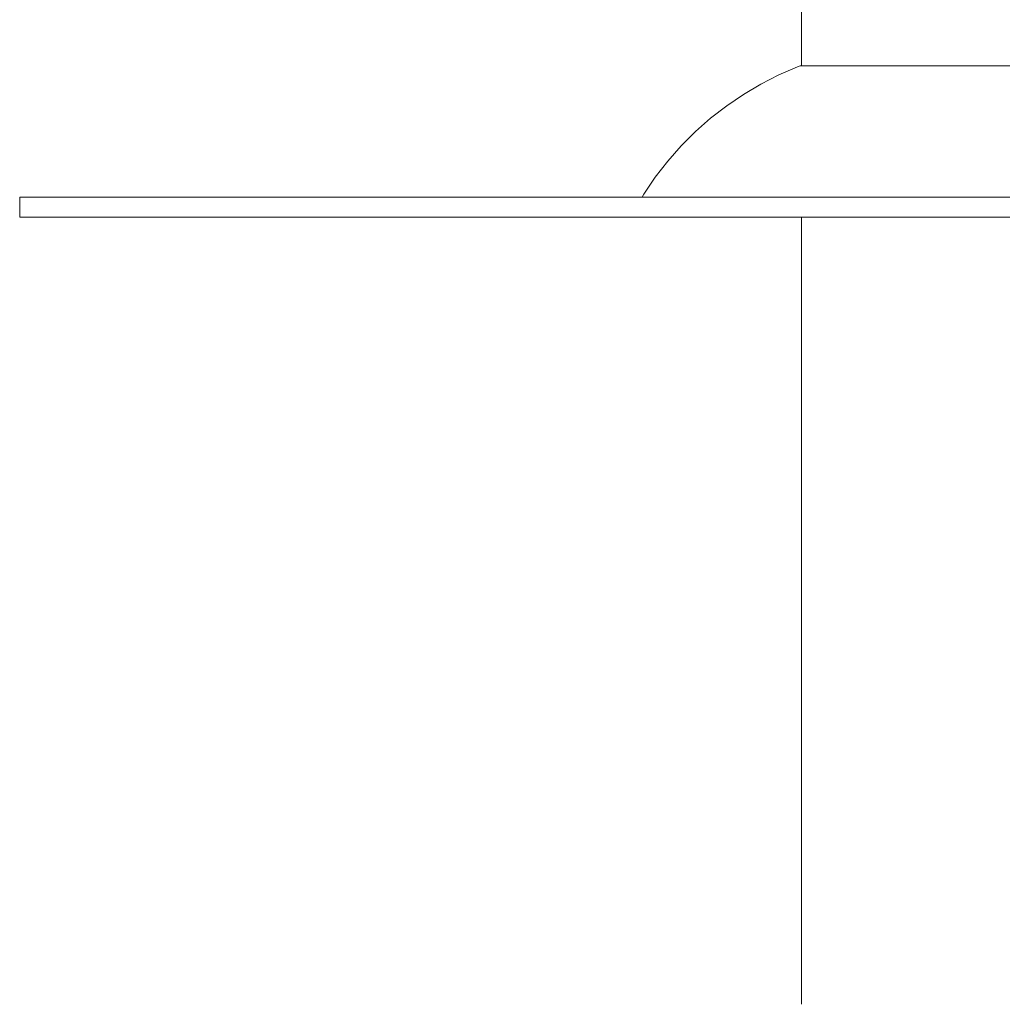
# Model space of a CAD drawing. Units: millimetres. Extents: x -11578 to -6042, y -5679 to 1021.
# Drawn here: x -11241 to -10754, y -400 to 88 of the extents above; entities that cross this region are included whole.
import ezdxf

# ---------------------------------------------------------------- set-up
doc = ezdxf.new("R2010")
doc.units = ezdxf.units.MM
doc.header["$MEASUREMENT"] = 0
doc.layers.add('Konstrukcja - Stropy', color=7, linetype='Continuous')
doc.layers.add('Wnętrze - Umeblowanie', color=7, linetype='Continuous')
doc.layers.add('Konstrukcja - Stropy_Nr_pióra__1', color=7, linetype='Continuous', lineweight=13)
doc.layers.add('Wnętrze - Umeblowanie_Nr_pióra__1', color=7, linetype='Continuous', lineweight=13)

# ---------------------------------------------------------------- blocks, each defined once
blk = doc.blocks.new('ElemPrzekroju_1')
at = {"layer": 'Konstrukcja - Stropy_Nr_pióra__1', "linetype": 'Continuous'}
for p, q in [((-11236.13, 0), (-11241.12, 0)), ((-11241.12, 0), (-11241.12, -10)), ((-11221.18, 0), (-11236.13, 0)), ((-11196.37, 0), (-11221.18, 0)), ((-11161.87, 0), (-11196.37, 0)), ((-11117.91, 0), (-11161.87, 0)), ((-11064.78, 0), (-11117.91, 0)), ((-11002.83, 0), (-11064.78, 0)), ((-10932.47, 0), (-11002.83, 0)), ((-10854.18, 0), (-10932.47, 0)), ((-10768.48, 0), (-10854.18, 0)), ((-10675.93, 0), (-10768.48, 0)), ((-11236.13, -10), (-11241.12, -10)), ((-11221.18, -10), (-11236.13, -10)), ((-11196.37, -10), (-11221.18, -10)), ((-11161.87, -10), (-11196.37, -10)), ((-11117.91, -10), (-11161.87, -10)), ((-11064.78, -10), (-11117.91, -10)), ((-11002.83, -10), (-11064.78, -10)), ((-10932.47, -10), (-11002.83, -10)), ((-10854.18, -10), (-10932.47, -10)), ((-10768.48, -10), (-10854.18, -10)), ((-10675.93, -10), (-10768.48, -10))]:
    blk.add_line(p, q, dxfattribs=at)
blk = doc.blocks.new('ElemPrzekroju_74')
at = {"layer": 'Wnętrze - Umeblowanie_Nr_pióra__1', "linetype": 'Continuous'}
for p, q in [((-10853.53, 850.2), (-10853.64, 850.2)), ((-10853.64, 850.2), (-10853.64, 760.8)), ((-10853.19, 850.2), (-10853.53, 850.2)), ((-10852.63, 850.2), (-10853.19, 850.2)), ((-10851.85, 850.2), (-10852.63, 850.2)), ((-10850.85, 850.2), (-10851.85, 850.2)), ((-10849.64, 850.2), (-10850.85, 850.2)), ((-10848.22, 850.2), (-10849.64, 850.2)), ((-10846.59, 850.2), (-10848.22, 850.2)), ((-10844.77, 850.2), (-10846.59, 850.2)), ((-10842.75, 850.2), (-10844.77, 850.2)), ((-10840.56, 850.2), (-10842.75, 850.2)), ((-10838.19, 850.2), (-10840.56, 850.2)), ((-10835.66, 850.2), (-10838.19, 850.2)), ((-10832.97, 850.2), (-10835.66, 850.2)), ((-10830.14, 850.2), (-10832.97, 850.2)), ((-10827.18, 850.2), (-10830.14, 850.2)), ((-10824.1, 850.2), (-10827.18, 850.2)), ((-10820.91, 850.2), (-10824.1, 850.2)), ((-10817.62, 850.2), (-10820.91, 850.2)), ((-10814.25, 850.2), (-10817.62, 850.2)), ((-10810.82, 850.2), (-10814.25, 850.2)), ((-10807.32, 850.2), (-10810.82, 850.2)), ((-10803.78, 850.2), (-10807.32, 850.2)), ((-10800.22, 850.2), (-10803.78, 850.2)), ((-10796.64, 850.2), (-10800.22, 850.2)), ((-10793.06, 850.2), (-10796.64, 850.2)), ((-10789.5, 850.2), (-10793.06, 850.2)), ((-10785.96, 850.2), (-10789.5, 850.2)), ((-10782.47, 850.2), (-10785.96, 850.2)), ((-10779.03, 850.2), (-10782.47, 850.2)), ((-10775.66, 850.2), (-10779.03, 850.2)), ((-10772.37, 850.2), (-10775.66, 850.2)), ((-10769.18, 850.2), (-10772.37, 850.2)), ((-10766.1, 850.2), (-10769.18, 850.2)), ((-10763.14, 850.2), (-10766.1, 850.2)), ((-10760.31, 850.2), (-10763.14, 850.2)), ((-10757.62, 850.2), (-10760.31, 850.2)), ((-10755.09, 850.2), (-10757.62, 850.2)), ((-10752.72, 850.2), (-10755.09, 850.2)), ((-10750.53, 850.2), (-10752.72, 850.2)), ((-10748.51, 850.2), (-10750.53, 850.2)), ((-10746.69, 850.2), (-10748.51, 850.2)), ((-10745.07, 850.2), (-10746.69, 850.2)), ((-10743.64, 850.2), (-10745.07, 850.2)), ((-10742.43, 850.2), (-10743.64, 850.2)), ((-10741.43, 850.2), (-10742.43, 850.2)), ((-10740.65, 850.2), (-10741.43, 850.2)), ((-10740.09, 850.2), (-10740.65, 850.2)), ((-10739.75, 850.2), (-10740.09, 850.2)), ((-10739.64, 850.2), (-10739.75, 850.2)), ((-10739.64, 850.2), (-10739.64, 760.64)), ((-10853.64, 750.2), (-10853.64, 291.83)), ((-10739.64, 750.2), (-10739.64, 251.87)), ((-10853.64, 254.35), (-10853.64, 251.87)), ((-10853.64, 191.87), (-10853.64, 139.29)), ((-10739.64, 191.87), (-10739.64, 139.31)), ((-10853.64, 100.47), (-10853.64, 65)), ((-10739.64, 100.4), (-10739.64, 65)), ((-10853.64, -10), (-10853.64, -400)), ((-10739.64, -10), (-10739.64, -400))]:
    blk.add_line(p, q, dxfattribs=at)
blk = doc.blocks.new('ElemPrzekroju_112')
at = {"layer": 'Wnętrze - Umeblowanie_Nr_pióra__1', "linetype": 'Continuous'}
for p, q in [((-10864.79, 60.56), (-10855.56, 64.56)), ((-10855.56, 64.56), (-10854.33, 65)), ((-10854.33, 65), (-10854.25, 65)), ((-10854.25, 65), (-10854.01, 65)), ((-10854.01, 65), (-10853.62, 65)), ((-10853.62, 65), (-10853.07, 65)), ((-10853.07, 65), (-10852.36, 65)), ((-10852.36, 65), (-10851.51, 65)), ((-10851.51, 65), (-10850.5, 65)), ((-10850.5, 65), (-10849.34, 65)), ((-10849.34, 65), (-10848.04, 65)), ((-10848.04, 65), (-10846.6, 65)), ((-10846.6, 65), (-10845.02, 65)), ((-10845.02, 65), (-10843.31, 65)), ((-10843.31, 65), (-10841.48, 65)), ((-10841.48, 65), (-10839.52, 65)), ((-10839.52, 65), (-10837.44, 65)), ((-10837.44, 65), (-10835.25, 65)), ((-10835.25, 65), (-10832.95, 65)), ((-10832.95, 65), (-10830.56, 65)), ((-10830.56, 65), (-10828.07, 65)), ((-10828.07, 65), (-10825.5, 65)), ((-10825.5, 65), (-10822.84, 65)), ((-10822.84, 65), (-10820.12, 65)), ((-10820.12, 65), (-10817.33, 65)), ((-10817.33, 65), (-10814.48, 65)), ((-10814.48, 65), (-10811.59, 65)), ((-10811.59, 65), (-10808.65, 65)), ((-10808.65, 65), (-10805.68, 65)), ((-10805.68, 65), (-10802.69, 65)), ((-10802.69, 65), (-10799.68, 65)), ((-10799.68, 65), (-10796.66, 65)), ((-10793.64, 65), (-10796.66, 65)), ((-10790.63, 65), (-10793.64, 65)), ((-10787.64, 65), (-10790.63, 65)), ((-10784.67, 65), (-10787.64, 65)), ((-10781.74, 65), (-10784.67, 65)), ((-10778.84, 65), (-10781.74, 65)), ((-10776, 65), (-10778.84, 65)), ((-10773.21, 65), (-10776, 65)), ((-10770.48, 65), (-10773.21, 65)), ((-10767.83, 65), (-10770.48, 65)), ((-10765.25, 65), (-10767.83, 65)), ((-10762.77, 65), (-10765.25, 65)), ((-10760.37, 65), (-10762.77, 65)), ((-10758.08, 65), (-10760.37, 65)), ((-10755.89, 65), (-10758.08, 65)), ((-10753.81, 65), (-10755.89, 65)), ((-10751.85, 65), (-10753.81, 65)), ((-10750.01, 65), (-10751.85, 65)), ((-10748.3, 65), (-10750.01, 65)), ((-10746.72, 65), (-10748.3, 65)), ((-10745.28, 65), (-10746.72, 65)), ((-10743.98, 65), (-10745.28, 65)), ((-10742.83, 65), (-10743.98, 65)), ((-10741.82, 65), (-10742.83, 65)), ((-10740.96, 65), (-10741.82, 65)), ((-10740.26, 65), (-10740.96, 65)), ((-10739.71, 65), (-10740.26, 65)), ((-10739.31, 65), (-10739.71, 65)), ((-10739.07, 65), (-10739.31, 65)), ((-10739, 65), (-10739.07, 65)), ((-10737.76, 64.56), (-10739, 65)), ((-10728.54, 60.56), (-10737.76, 64.56)), ((-10873.74, 56), (-10864.79, 60.56)), ((-10719.58, 56), (-10728.54, 60.56)), ((-10882.39, 50.88), (-10873.74, 56)), ((-10710.93, 50.88), (-10719.58, 56)), ((-10890.71, 45.23), (-10882.39, 50.88)), ((-10702.62, 45.23), (-10710.93, 50.88)), ((-10898.65, 39.07), (-10890.71, 45.23)), ((-10694.67, 39.07), (-10702.62, 45.23)), ((-10906.19, 32.43), (-10898.65, 39.07)), ((-10687.13, 32.43), (-10694.67, 39.07)), ((-10913.3, 25.32), (-10906.19, 32.43)), ((-10680.03, 25.32), (-10687.13, 32.43)), ((-10919.94, 17.78), (-10913.3, 25.32)), ((-10673.38, 17.78), (-10680.03, 25.32)), ((-10926.1, 9.84), (-10919.94, 17.78)), ((-10667.22, 9.84), (-10673.38, 17.78)), ((-10931.75, 1.52), (-10926.1, 9.84)), ((-10661.57, 1.52), (-10667.22, 9.84)), ((-10932.66, 0), (-10931.75, 1.52)), ((-10660.67, 0), (-10661.57, 1.52))]:
    blk.add_line(p, q, dxfattribs=at)

msp = doc.modelspace()

# ---------------------------------------------------------------- block references
at = {"layer": 'Konstrukcja - Stropy'}
msp.add_blockref('ElemPrzekroju_1', (0, 0), dxfattribs=at)
at = {"layer": 'Wnętrze - Umeblowanie'}
for name in ['ElemPrzekroju_74', 'ElemPrzekroju_112']:
    msp.add_blockref(name, (0, 0), dxfattribs=at)

doc.saveas('drawing.dxf')
